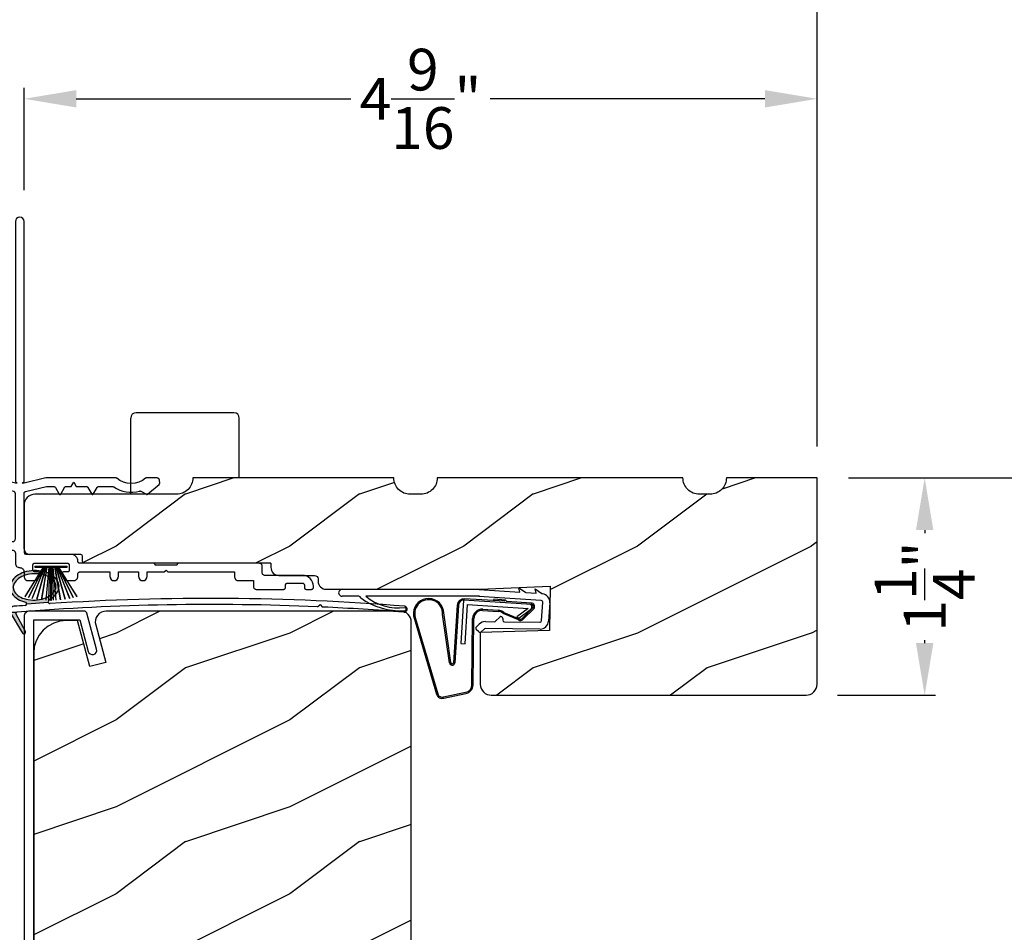
# Model space of a CAD drawing. Extents: x 0 to 102, y 0 to 44.
# Drawn here: x 5 to 11, y 33 to 38 of the extents above; entities that cross this region are included whole.
import ezdxf

# ---------------------------------------------------------------- set-up
doc = ezdxf.new("R2010")
doc.units = 0
doc.header["$LTSCALE"] = 2
doc.header["$MEASUREMENT"] = 0
doc.header["$PDMODE"] = 3
doc.layers.get('0').update_dxf_attribs({"linetype": 'CONTINUOUS'})
doc.layers.get('DEFPOINTS').update_dxf_attribs({"color": 3, "linetype": 'CONTINUOUS'})
doc.layers.add('DIM', color=7, linetype='CONTINUOUS')
doc.styles.get("Standard").update_dxf_attribs({"font": 'arial.ttf'})
doc.dimstyles.get("Standard").update_dxf_attribs({"dimtxt": 0.24, "dimasz": 0.3, "dimexe": 0.0625, "dimexo": 0.18, "dimgap": 0.09, "dimtad": 0, "dimdec": 4, "dimzin": 0, "dimtxsty": 'STANDARD', "dimcen": 0, "dimadec": 5, "dimazin": 3, "dimtfac": 1, "dimtdec": 4, "dimtofl": 0, "dimtmove": 0, "dimatfit": 3, "dimtolj": 1, "dimtzin": 0})
pattern_1 = [(216.8699, (-186.80164, -0.51207), (2.99999992, 2.00000012), [0.5, -4.5]), (206.5651, (-186.20164, -0.81207), (-0.9999992, -1.0000013), [1.118034, -1.118034]), (198.4349, (-186.20164, -1.31207), (-2.00000043, -0.9999984), [0.632456, -2.529822])]

# ---------------------------------------------------------------- blocks, each defined once
blk = doc.blocks.new('A$C7A511E3D')
for p, q in [((-0.3725, -0.094), (-0.3725, 0.3438)), ((0.2213, 0.375), (-0.3412, 0.375)), ((0.2525, 0), (0.2525, 0.3438))]:
    blk.add_line(p, q)
for centre, start, end in [((-0.3412, 0.3438), 90, 180), ((0.2213, 0.3438), 0, 90)]:
    blk.add_arc(centre, 0.0312, start, end)
blk = doc.blocks.new('A$C736078BB')
for p, q in [((-0.126, 0.1871), (-0.1417, -0.0624)), ((0.2676, 0.1624), (-0.126, 0.1871)), ((0.111, 0.1798), (-0.1201, 0.1943)), ((0.0477, 0.1913), (0.0472, 0.1838)), ((0.1161, 0.187), (0.0477, 0.1913)), ((0.1161, 0.187), (0.1252, 0.1789)), ((0.2643, 0.1701), (0.1252, 0.1789)), ((-0.1996, -0.1718), (-0.2407, 0.1268)), ((-0.1625, 0.1569), (-0.1833, -0.1736)), ((-0.1555, 0.1565), (-0.1764, -0.1745)), ((-0.1168, -0.064), (-0.1026, 0.1606)), ((-0.1026, 0.1606), (0.2457, 0.1387)), ((-0.0157, 0.1277), (0.0735, 0.122)), ((-0.0152, 0.1346), (0.0739, 0.129)), ((0.1057, 0.1163), (0.1936, 0.0797)), ((0.2457, 0.1387), (0.1803, 0.0912)), ((0.1924, 0.0823), (0.2602, 0.1319)), ((0.2128, 0.0825), (0.2739, 0.143)), ((0.2187, 0.0786), (0.2797, 0.1392)), ((0.2669, 0.1456), (0.267, 0.1474)), ((-0.4129, 0.0961), (-0.2805, -0.3544)), ((-0.4039, 0.0871), (-0.2737, -0.3526)), ((-0.207, -0.1734), (-0.246, 0.1039)), ((-0.0776, -0.3015), (-0.0732, 0.0807)), ((-0.0706, -0.3016), (-0.0662, 0.0807)), ((0.1011, 0.1109), (0.1891, 0.0744)), ((0.1803, 0.0912), (0.1924, 0.0823)), ((-0.1417, -0.0624), (-0.1168, -0.064)), ((-0.2409, -0.3699), (-0.114, -0.3435)), ((-0.2389, -0.3766), (-0.1129, -0.3504))]:
    blk.add_line(p, q)
for centre, radius, start, end in [((-0.3264, 0.1088), 0.0875, 11.909, 188.3495), ((-0.3264, 0.1088), 0.0805, 356.5419, 195.6258), ((-0.1226, 0.1544), 0.04, 86.3986, 176.3986), ((-0.1226, 0.1544), 0.033, 86.3986, 176.3986), ((0.263, 0.1502), 0.02, 326.6536, 86.3986), ((-0.0187, 0.0802), 0.0545, 86.3986, 179.539), ((-0.0187, 0.0802), 0.0475, 86.3986, 179.494), ((0.0705, 0.0746), 0.0475, 49.8565, 86.3986), ((0.0705, 0.0746), 0.0545, 49.8565, 86.3986), ((0.2521, 0.1483), 0.015, 356.3986, 86.3986), ((0.247, 0.1469), 0.02, 311.3993, 356.3986), ((0.263, 0.1502), 0.013, 326.6536, 69.324), ((0.202, 0.0896), 0.02, 229.8565, 326.6536), ((0.202, 0.0896), 0.013, 229.8565, 326.6536), ((-0.1916, -0.1721), 0.0154, 184.8502, 350.8186), ((-0.1913, -0.1717), 0.00821, 186.0979, 346.6994), ((-0.1206, -0.301), 0.043, 278.9293, 359.328), ((-0.1206, -0.301), 0.05, 278.9293, 359.328), ((-0.2495, -0.3464), 0.032, 194.4101, 289.3079), ((-0.2495, -0.3464), 0.025, 194.4101, 290.1676)]:
    blk.add_arc(centre, radius, start, end)
blk = doc.blocks.new('A$C129D5A43')
at = {"color": 7, "linetype": 'CONTINUOUS'}
for p, q in [((-0.7891, 0.2488), (0, 0.2488)), ((0, 0.248), (0.2327, 0.2325)), ((0.2274, 0.257), (0.2654, 0.2316)), ((0.2327, 0.2325), (0.2274, 0.257)), ((0.2703, 0.23), (0.327, 0.2262)), ((0.3217, 0.2508), (0.3602, 0.225)), ((0.327, 0.2262), (0.3217, 0.2508)), ((-0.6931, 0.2088), (-0.7891, 0.2088)), ((0.0009, 0.2088), (-0.6531, 0.2088)), ((0.3563, 0.1842), (-0.0035, 0.2081)), ((0.3586, 0.0688), (0.3656, 0.1735)), ((0.4055, 0.1709), (0.3985, 0.0661)), ((0.0348, 0.0628), (0.0869, 0.0623)), ((0.094, 0.0651), (0.1183, 0.089)), ((0.1353, 0.0817), (0.1352, 0.0717)), ((0.1451, 0.0616), (0.3497, 0.0595)), ((-0.0031, 0.0042), (-0.0171, 0.0185)), ((-0.0169, 0.0327), (-0.0007, 0.0486)), ((0.0273, 0.02), (0.0111, 0.0041)), ((0.3493, 0.0195), (0.0344, 0.0228))]:
    blk.add_line(p, q, dxfattribs=at)
for centre, radius, start, end in [((-0.7891, 0.2288), 0.02, 89.9954, 270.0046), ((0.2709, 0.2399), 0.00999, 236.2073, 266.2185), ((-0.6945, 0.1956), 0.0133, 18.8834, 84.2424), ((0.3556, 0.1742), 0.01, 356.1812, 86.2144), ((0.3658, 0.2333), 0.00997, 236.0733, 260.2167), ((0.3556, 0.1742), 0.05, 356.1919, 80.2948), ((-0.4309, 0.1349), 0.01, 254.0632, 74.0276), ((0.0343, 0.0128), 0.05, 89.4063, 134.371), ((0.087, 0.0723), 0.01, 269.3904, 314.4229), ((0.1253, 0.0818), 0.01, 359.377, 134.399), ((0.1452, 0.0716), 0.01, 179.3825, 269.3751), ((0.3486, 0.0695), 0.01, 271.2106, 356.1799), ((0.3487, 0.0695), 0.05, 271.1885, 356.192), ((-0.0099, 0.0255), 0.01, 134.3869, 224.3923), ((0.0041, 0.0112), 0.01, 224.4196, 314.3832), ((0.0343, 0.0128), 0.01, 89.4293, 134.385)]:
    blk.add_arc(centre, radius, start, end, dxfattribs=at)
for centre, radius, start, end in [((-0.4505, 0.5195), 0.3946, 234.091, 272.4451), ((-0.4645, 0.443), 0.3008, 231.1505, 276.9403)]:
    blk.add_arc(centre, radius, start, end)
blk = doc.blocks.new('A$C1FA70342')
at = {"color": 7, "linetype": 'CONTINUOUS'}
for p, q in [((-0.095, 0), (0.095, 0)), ((-0.0934, 0), (-0.0934, -0.0032)), ((0.0934, 0), (-0.0934, 0)), ((0.0934, -0.0032), (0.0934, 0)), ((-0.044, -0.0032), (-0.1498, -0.173)), ((-0.1487, -0.1733), (-0.0429, -0.0032)), ((-0.0409, -0.0032), (-0.1296, -0.1781)), ((-0.1286, -0.1784), (-0.0397, -0.0032)), ((-0.0364, -0.0032), (-0.1085, -0.1827)), ((-0.1075, -0.1829), (-0.0353, -0.0032)), ((-0.0934, -0.0032), (-0.044, -0.0032)), ((-0.0301, -0.0032), (-0.082, -0.1872)), ((-0.081, -0.1874), (-0.0291, -0.0032)), ((-0.0229, -0.0032), (-0.0551, -0.1905)), ((-0.0541, -0.1906), (-0.0219, -0.0032)), ((-0.0429, -0.0032), (-0.0409, -0.0032)), ((-0.0397, -0.0032), (-0.0364, -0.0032)), ((-0.0353, -0.0032), (-0.0301, -0.0032)), ((-0.0291, -0.0032), (-0.0229, -0.0032)), ((-0.012, -0.0032), (-0.0289, -0.1925)), ((-0.0279, -0.1925), (-0.011, -0.0032)), ((-0.0219, -0.0032), (-0.012, -0.0032)), ((-0.0084, -0.0032), (-0.0136, -0.193)), ((-0.0126, -0.1931), (-0.0074, -0.0032)), ((-0.011, -0.0032), (-0.0084, -0.0032)), ((-0.0074, -0.0032), (-0.0025, -0.0032)), ((-0.0025, -0.0032), (-0.0025, -0.1932)), ((0.0025, -0.0032), (0.0074, -0.0032)), ((0.0025, -0.1932), (0.0025, -0.0032)), ((0.0074, -0.0032), (0.0126, -0.1931)), ((0.0084, -0.0032), (0.011, -0.0032)), ((0.0136, -0.193), (0.0084, -0.0032)), ((0.011, -0.0032), (0.0279, -0.1925)), ((0.012, -0.0032), (0.0219, -0.0032)), ((0.0289, -0.1925), (0.012, -0.0032)), ((0.0219, -0.0032), (0.0541, -0.1906)), ((0.0229, -0.0032), (0.0291, -0.0032)), ((0.0551, -0.1905), (0.0229, -0.0032)), ((0.0291, -0.0032), (0.081, -0.1874)), ((0.0301, -0.0032), (0.0353, -0.0032)), ((0.082, -0.1872), (0.0301, -0.0032)), ((0.0353, -0.0032), (0.1075, -0.1829)), ((0.0364, -0.0032), (0.0397, -0.0032)), ((0.1085, -0.1827), (0.0364, -0.0032)), ((0.0397, -0.0032), (0.1286, -0.1784)), ((0.0409, -0.0032), (0.0429, -0.0032)), ((0.1296, -0.1781), (0.0409, -0.0032)), ((0.0429, -0.0032), (0.1487, -0.1733)), ((0.044, -0.0032), (0.0934, -0.0032)), ((0.1498, -0.173), (0.044, -0.0032))]:
    blk.add_line(p, q, dxfattribs=at)
at = {"color": 7, "linetype": 'CONTINUOUS', "flags": 128}
blk.add_lwpolyline([(-0.0025, -0.1932), (-0.0019, -0.1932), (-0.0012, -0.1932), (-0.0006, -0.1932), (0, -0.1932), (0.0006, -0.1932), (0.0012, -0.1932), (0.0019, -0.1932), (0.0025, -0.1932)], dxfattribs=at)
blk = doc.blocks.new('A$C4EB957E1')
at = {"linetype": 'CONTINUOUS'}
for p, q in [((1.2, 2.1162), (1.2, 0.6214)), ((1.25, 0.6214), (1.25, 2.1162)), ((1.25, 0.6214), (1.25, 2.1162)), ((1.075, 0.6412), (0.061, 0.6412)), ((1.2, 0.6114), (1.075, 0.6412)), ((1.375, 0.6412), (1.25, 0.6114)), ((1.7769, 0.6412), (1.375, 0.6412)), ((2.0137, 0.6412), (1.9558, 0.6412)), ((2.0307, 0.6119), (2.0297, 0.6263)), ((0.0573, 0.6103), (0.1357, 0.5914)), ((0.1405, 0.5927), (0.15, 0.6022)), ((0.15, 0.6022), (0.1595, 0.5927)), ((0.1665, 0.5927), (0.176, 0.6022)), ((0.176, 0.6022), (0.1855, 0.5927)), ((0.1925, 0.5927), (0.202, 0.6022)), ((0.202, 0.6022), (0.2115, 0.5927)), ((0.2185, 0.5927), (0.228, 0.6022)), ((0.228, 0.6022), (0.2375, 0.5927)), ((0.2445, 0.5927), (0.254, 0.6022)), ((0.254, 0.6022), (0.2635, 0.5926)), ((0.2671, 0.5912), (0.303, 0.5912)), ((0.313, 0.5812), (0.313, 0.5262)), ((0.3731, 0.5812), (0.3731, 0.4762)), ((1.0692, 0.5912), (0.3831, 0.5912)), ((1.1924, 0.5621), (1.0715, 0.5909)), ((1.2, 0.6214), (1.21, 0.6114)), ((1.21, 0.6114), (1.2, 0.6114)), ((1.24, 0.6114), (1.25, 0.6214)), ((1.25, 0.6114), (1.24, 0.6114)), ((1.2577, 0.5621), (1.3786, 0.5909)), ((1.3809, 0.5912), (1.4218, 0.5912)), ((1.4304, 0.5862), (1.4523, 0.5483)), ((1.4609, 0.5483), (1.4828, 0.5862)), ((1.4914, 0.5912), (1.5216, 0.5912)), ((1.5216, 0.5912), (1.536, 0.6162)), ((1.536, 0.6162), (1.5505, 0.5912)), ((1.5505, 0.5912), (1.6093, 0.5912)), ((1.6179, 0.5862), (1.6398, 0.5483)), ((1.6484, 0.5483), (1.6703, 0.5862)), ((1.6789, 0.5912), (1.7603, 0.5912)), ((1.9601, 0.5473), (2.0271, 0.6035)), ((0.303, 0.5162), (0.0312, 0.5162)), ((1.2, 0.2906), (1.2, 0.5524)), ((1.25, 0.2324), (1.25, 0.5524)), ((1.9229, 0.5646), (1.9539, 0.5467)), ((0, 0.4849), (0, 0.2874)), ((0.05, 0.4562), (0.05, 0.3127)), ((0.3631, 0.4662), (0.06, 0.4662)), ((0.566, 0.475), (0.6395, 0.475)), ((0.6395, 0.475), (0.6515, 0.463)), ((0.6515, 0.463), (0.6635, 0.475)), ((0.6635, 0.475), (0.7117, 0.475)), ((1.25, 0.483), (1.25, 0.2324)), ((0.544, 0.3062), (0.544, 0.453)), ((0.7337, 0.453), (0.7337, 0.4279)), ((0.0586, 0.3028), (0.2528, 0.2751)), ((0.7322, 0.315), (0.7322, 0.2906)), ((0.0291, 0.2562), (0.2478, 0.225)), ((0.2543, 0.275), (0.5127, 0.275)), ((0.7479, 0.275), (1.1844, 0.275)), ((0.2478, 0.225), (1.1844, 0.225)), ((1.2, 0.2094), (1.2, 0.15)), ((1.52, 0.2012), (1.2813, 0.2012)), ((1.3, 0.116), (1.3, 0.14)), ((1.31, 0.15), (1.5, 0.15)), ((1.51, 0.14), (1.51, 0.11)), ((1.9945, 0.15), (1.57, 0.15)), ((2.1295, 0.14), (2.0045, 0.14)), ((2.6044, 0.15), (2.1395, 0.15)), ((2.62, 0.0956), (2.62, 0.1344)), ((1.25, 0.1), (1.25, 0.075)), ((1.332, 0.1), (1.316, 0.1)), ((1.5, 0.1), (1.478, 0.1)), ((1.56, 0.075), (1.56, 0.09)), ((1.57, 0.1), (1.744, 0.1)), ((1.744, 0.1), (1.744, 0.075)), ((1.794, 0.1), (1.908, 0.1)), ((1.794, 0.075), (1.794, 0.1)), ((1.908, 0.1), (1.908, 0.075)), ((1.958, 0.075), (1.958, 0.1)), ((1.958, 0.1), (2.057, 0.1)), ((2.057, 0.1), (2.067, 0.11)), ((2.067, 0.11), (2.077, 0.1)), ((2.077, 0.1), (2.46, 0.1)), ((2.46, 0.1), (2.46, 0.075)), ((2.8522, 0.08), (2.6357, 0.08)), ((1.275, 0.05), (1.302, 0.05)), ((1.508, 0.05), (1.535, 0.05)), ((2.485, 0.05), (2.57, 0.05)), ((2.57, 0.05), (2.57, 0.0156)), ((2.7539, 0.01), (2.7539, 0.025)), ((2.7639, 0.035), (2.8533, 0.035)), ((2.8633, 0.025), (2.8633, 0.01)), ((2.9147, 0.01), (2.9147, 0.0175)), ((2.5857, 0), (2.7439, 0)), ((2.8733, 0), (2.9047, 0))]:
    blk.add_line(p, q, dxfattribs=at)
at = {"linetype": 'CONTINUOUS', "flags": 128}
for points in [[(1.25, 2.1162), (1.2481, 2.1257), (1.2427, 2.1338), (1.2346, 2.1393), (1.225, 2.1412), (1.2155, 2.1393), (1.2074, 2.1338), (1.2019, 2.1257), (1.2, 2.1162)], [(1.25, 2.1162), (1.2481, 2.1257), (1.2427, 2.1338), (1.2346, 2.1393), (1.225, 2.1412), (1.2155, 2.1393), (1.2074, 2.1338), (1.2019, 2.1257), (1.2, 2.1162)], [(0.061, 0.6412), (0.0554, 0.6401), (0.0506, 0.6372), (0.0471, 0.6328), (0.0455, 0.6274), (0.0458, 0.6217), (0.0482, 0.6166), (0.0522, 0.6126), (0.0573, 0.6103)], [(1.7832, 0.6388), (1.7826, 0.6394), (1.7818, 0.6398), (1.7811, 0.6402), (1.7803, 0.6406), (1.7794, 0.6408), (1.7786, 0.641), (1.7777, 0.6411), (1.7769, 0.6412)], [(1.9494, 0.6388), (1.931, 0.626), (1.9105, 0.6165), (1.8888, 0.6107), (1.8663, 0.6088), (1.8439, 0.6107), (1.8222, 0.6165), (1.8017, 0.626), (1.7832, 0.6388)], [(1.9558, 0.6412), (1.955, 0.6411), (1.9541, 0.641), (1.9533, 0.6408), (1.9524, 0.6406), (1.9516, 0.6402), (1.9509, 0.6398), (1.9501, 0.6394), (1.9494, 0.6388)], [(2.0297, 0.6263), (2.0292, 0.6292), (2.0281, 0.632), (2.0266, 0.6346), (2.0246, 0.6369), (2.0222, 0.6387), (2.0196, 0.64), (2.0167, 0.6409), (2.0137, 0.6412)], [(0.1357, 0.5914), (0.1364, 0.5913), (0.137, 0.5912), (0.1377, 0.5913), (0.1383, 0.5914), (0.1389, 0.5916), (0.1395, 0.5919), (0.14, 0.5923), (0.1405, 0.5927)], [(0.1595, 0.5927), (0.1602, 0.5921), (0.1611, 0.5916), (0.162, 0.5913), (0.163, 0.5912), (0.164, 0.5913), (0.1649, 0.5916), (0.1658, 0.5921), (0.1665, 0.5927)], [(0.1855, 0.5927), (0.1862, 0.5921), (0.1871, 0.5916), (0.188, 0.5913), (0.189, 0.5912), (0.19, 0.5913), (0.1909, 0.5916), (0.1918, 0.5921), (0.1925, 0.5927)], [(0.2115, 0.5927), (0.2122, 0.5921), (0.2131, 0.5916), (0.214, 0.5913), (0.215, 0.5912), (0.216, 0.5913), (0.2169, 0.5916), (0.2178, 0.5921), (0.2185, 0.5927)], [(0.2375, 0.5927), (0.2382, 0.5921), (0.2391, 0.5916), (0.24, 0.5913), (0.241, 0.5912), (0.242, 0.5913), (0.2429, 0.5916), (0.2438, 0.5921), (0.2445, 0.5927)], [(0.2635, 0.5926), (0.2639, 0.5923), (0.2643, 0.592), (0.2647, 0.5917), (0.2652, 0.5915), (0.2656, 0.5914), (0.2661, 0.5912), (0.2666, 0.5912), (0.2671, 0.5912)], [(0.303, 0.5912), (0.305, 0.591), (0.3068, 0.5904), (0.3086, 0.5895), (0.3101, 0.5882), (0.3113, 0.5867), (0.3122, 0.585), (0.3128, 0.5831), (0.313, 0.5812)], [(0.3831, 0.5912), (0.3812, 0.591), (0.3793, 0.5904), (0.3776, 0.5895), (0.3761, 0.5882), (0.3748, 0.5867), (0.3739, 0.585), (0.3733, 0.5831), (0.3731, 0.5812)], [(1.0715, 0.5909), (1.0712, 0.5909), (1.0709, 0.591), (1.0706, 0.591), (1.0704, 0.5911), (1.0701, 0.5911), (1.0698, 0.5911), (1.0695, 0.5912), (1.0692, 0.5912)], [(1.3786, 0.5909), (1.3789, 0.5909), (1.3791, 0.591), (1.3794, 0.591), (1.3797, 0.5911), (1.38, 0.5911), (1.3803, 0.5911), (1.3806, 0.5912), (1.3809, 0.5912)], [(1.4218, 0.5912), (1.4231, 0.5911), (1.4243, 0.5908), (1.4256, 0.5904), (1.4268, 0.5898), (1.4278, 0.5891), (1.4288, 0.5882), (1.4297, 0.5872), (1.4304, 0.5862)], [(1.4828, 0.5862), (1.4835, 0.5872), (1.4844, 0.5882), (1.4853, 0.5891), (1.4864, 0.5898), (1.4876, 0.5904), (1.4888, 0.5908), (1.4901, 0.5911), (1.4914, 0.5912)], [(1.6093, 0.5912), (1.6106, 0.5911), (1.6118, 0.5908), (1.6131, 0.5904), (1.6143, 0.5898), (1.6153, 0.5891), (1.6163, 0.5882), (1.6172, 0.5872), (1.6179, 0.5862)], [(1.6703, 0.5862), (1.671, 0.5872), (1.6719, 0.5882), (1.6728, 0.5891), (1.6739, 0.5898), (1.6751, 0.5904), (1.6763, 0.5908), (1.6776, 0.5911), (1.6789, 0.5912)], [(1.7603, 0.5912), (1.761, 0.5911), (1.7618, 0.591), (1.7625, 0.5909), (1.7632, 0.5907), (1.7639, 0.5905), (1.7646, 0.5902), (1.7653, 0.5898), (1.7659, 0.5895)], [(1.7659, 0.5895), (1.7826, 0.5795), (1.8003, 0.5713), (1.8188, 0.5652), (1.8379, 0.561), (1.8573, 0.559), (1.8768, 0.5591), (1.8962, 0.5613), (1.9152, 0.5655)], [(2.0271, 0.6035), (2.028, 0.6044), (2.0287, 0.6053), (2.0294, 0.6062), (2.0299, 0.6073), (2.0303, 0.6084), (2.0305, 0.6096), (2.0307, 0.6107), (2.0307, 0.6119)], [(0.0312, 0.5162), (0.0252, 0.5156), (0.0193, 0.5138), (0.0139, 0.5109), (0.0092, 0.507), (0.0053, 0.5023), (0.0024, 0.4969), (0.0006, 0.491), (0, 0.4849)], [(0.313, 0.5262), (0.3128, 0.5242), (0.3122, 0.5223), (0.3113, 0.5206), (0.3101, 0.5191), (0.3086, 0.5178), (0.3068, 0.5169), (0.305, 0.5163), (0.303, 0.5162)], [(1.2, 0.5524), (1.1999, 0.5541), (1.1995, 0.5557), (1.1988, 0.5572), (1.1979, 0.5586), (1.1967, 0.5598), (1.1954, 0.5608), (1.1939, 0.5616), (1.1924, 0.5621)], [(1.25, 0.5524), (1.2502, 0.5541), (1.2506, 0.5557), (1.2513, 0.5572), (1.2522, 0.5586), (1.2533, 0.5598), (1.2547, 0.5608), (1.2561, 0.5616), (1.2577, 0.5621)], [(1.4523, 0.5483), (1.4531, 0.5473), (1.4541, 0.5465), (1.4553, 0.546), (1.4566, 0.5458), (1.4579, 0.546), (1.4591, 0.5465), (1.4601, 0.5473), (1.4609, 0.5483)], [(1.6398, 0.5483), (1.6406, 0.5473), (1.6416, 0.5465), (1.6428, 0.546), (1.6441, 0.5458), (1.6454, 0.546), (1.6466, 0.5465), (1.6476, 0.5473), (1.6484, 0.5483)], [(1.9152, 0.5655), (1.9162, 0.5658), (1.9171, 0.5659), (1.9181, 0.5659), (1.9191, 0.5658), (1.9201, 0.5657), (1.9211, 0.5654), (1.922, 0.565), (1.9229, 0.5646)], [(1.9539, 0.5467), (1.9547, 0.5463), (1.9555, 0.546), (1.9563, 0.5459), (1.9571, 0.5459), (1.958, 0.5461), (1.9588, 0.5464), (1.9595, 0.5468), (1.9601, 0.5473)], [(0.06, 0.4662), (0.058, 0.466), (0.0562, 0.4654), (0.0544, 0.4645), (0.0529, 0.4632), (0.0517, 0.4617), (0.0508, 0.46), (0.0502, 0.4581), (0.05, 0.4562)], [(0.3731, 0.4762), (0.3729, 0.4742), (0.3724, 0.4723), (0.3714, 0.4706), (0.3702, 0.4691), (0.3687, 0.4678), (0.367, 0.4669), (0.3651, 0.4663), (0.3631, 0.4662)], [(0.544, 0.453), (0.5444, 0.4573), (0.5457, 0.4614), (0.5477, 0.4652), (0.5504, 0.4685), (0.5538, 0.4713), (0.5576, 0.4733), (0.5617, 0.4745), (0.566, 0.475)], [(0.7117, 0.475), (0.716, 0.4745), (0.7201, 0.4733), (0.724, 0.4713), (0.7273, 0.4685), (0.73, 0.4652), (0.7321, 0.4614), (0.7333, 0.4573), (0.7337, 0.453)], [(0.6954, 0.4119), (0.673, 0.4261), (0.6468, 0.4298), (0.6214, 0.4222), (0.6014, 0.4048), (0.5904, 0.3807), (0.5904, 0.3542), (0.6014, 0.3301), (0.6214, 0.3127), (0.6468, 0.3051), (0.673, 0.3088), (0.6954, 0.323)], [(0.7337, 0.4279), (0.7328, 0.4214), (0.73, 0.4155), (0.7255, 0.4106), (0.7199, 0.4072), (0.7135, 0.4056), (0.7069, 0.4059), (0.7007, 0.408), (0.6954, 0.4119)], [(0, 0.2874), (0.0005, 0.2816), (0.0022, 0.276), (0.0048, 0.2707), (0.0084, 0.2661), (0.0128, 0.2622), (0.0178, 0.2592), (0.0233, 0.2572), (0.0291, 0.2562)], [(0.05, 0.3127), (0.0502, 0.311), (0.0506, 0.3092), (0.0514, 0.3076), (0.0524, 0.3062), (0.0537, 0.3049), (0.0552, 0.304), (0.0568, 0.3032), (0.0586, 0.3028)], [(0.5127, 0.275), (0.5188, 0.2756), (0.5247, 0.2774), (0.5301, 0.2802), (0.5348, 0.2841), (0.5387, 0.2889), (0.5416, 0.2943), (0.5434, 0.3001), (0.544, 0.3062)], [(0.6954, 0.323), (0.6998, 0.3264), (0.7049, 0.3286), (0.7104, 0.3295), (0.716, 0.329), (0.7212, 0.3271), (0.7259, 0.3241), (0.7296, 0.3199), (0.7322, 0.315)], [(0.7322, 0.2906), (0.7325, 0.2876), (0.7334, 0.2846), (0.7349, 0.2819), (0.7368, 0.2796), (0.7392, 0.2776), (0.7419, 0.2762), (0.7448, 0.2753), (0.7479, 0.275)], [(1.1844, 0.275), (1.1875, 0.2753), (1.1904, 0.2762), (1.1931, 0.2776), (1.1955, 0.2796), (1.1974, 0.2819), (1.1988, 0.2846), (1.1997, 0.2876), (1.2, 0.2906)], [(0.2528, 0.2751), (0.253, 0.2751), (0.2532, 0.275), (0.2534, 0.275), (0.2536, 0.275), (0.2537, 0.275), (0.2539, 0.275), (0.2541, 0.275), (0.2543, 0.275)], [(1.1844, 0.225), (1.1875, 0.2247), (1.1904, 0.2238), (1.1931, 0.2223), (1.1955, 0.2204), (1.1974, 0.218), (1.1988, 0.2153), (1.1997, 0.2124), (1.2, 0.2094)], [(1.56, 0.16), (1.5593, 0.169), (1.557, 0.1765), (1.5533, 0.1834), (1.5483, 0.1894), (1.5422, 0.1944), (1.5353, 0.1981), (1.5278, 0.2004), (1.52, 0.2012)], [(1.2, 0.15), (1.2005, 0.1451), (1.2019, 0.1404), (1.2042, 0.1361), (1.2074, 0.1323), (1.2111, 0.1292), (1.2155, 0.1269), (1.2202, 0.1255), (1.225, 0.125)], [(1.225, 0.125), (1.2299, 0.1245), (1.2346, 0.1231), (1.2389, 0.1208), (1.2427, 0.1177), (1.2458, 0.1139), (1.2481, 0.1096), (1.2496, 0.1049), (1.25, 0.1)], [(1.3, 0.14), (1.3002, 0.1419), (1.3008, 0.1438), (1.3017, 0.1456), (1.303, 0.1471), (1.3045, 0.1483), (1.3062, 0.1492), (1.3081, 0.1498), (1.31, 0.15)], [(1.316, 0.1), (1.3129, 0.1003), (1.3099, 0.1012), (1.3071, 0.1027), (1.3047, 0.1047), (1.3027, 0.1071), (1.3012, 0.1099), (1.3003, 0.1129), (1.3, 0.116)], [(1.5, 0.15), (1.502, 0.1498), (1.5038, 0.1492), (1.5056, 0.1483), (1.5071, 0.1471), (1.5083, 0.1456), (1.5093, 0.1438), (1.5098, 0.1419), (1.51, 0.14)], [(1.57, 0.15), (1.5681, 0.1502), (1.5662, 0.1508), (1.5645, 0.1517), (1.563, 0.1529), (1.5617, 0.1544), (1.5608, 0.1562), (1.5602, 0.158), (1.56, 0.16)], [(2.0045, 0.14), (2.0043, 0.1419), (2.0038, 0.1438), (2.0029, 0.1456), (2.0016, 0.1471), (2.0001, 0.1483), (1.9984, 0.1492), (1.9965, 0.1498), (1.9945, 0.15)], [(2.1395, 0.15), (2.1376, 0.1498), (2.1357, 0.1492), (2.134, 0.1483), (2.1325, 0.1471), (2.1312, 0.1456), (2.1303, 0.1438), (2.1297, 0.1419), (2.1295, 0.14)], [(2.62, 0.1344), (2.6197, 0.1374), (2.6188, 0.1404), (2.6174, 0.1431), (2.6155, 0.1454), (2.6131, 0.1474), (2.6104, 0.1488), (2.6075, 0.1497), (2.6044, 0.15)], [(1.25, 0.075), (1.2505, 0.0701), (1.2519, 0.0654), (1.2542, 0.0611), (1.2574, 0.0573), (1.2611, 0.0542), (1.2655, 0.0519), (1.2702, 0.0505), (1.275, 0.05)], [(1.302, 0.05), (1.3098, 0.0508), (1.3173, 0.053), (1.3242, 0.0567), (1.3303, 0.0617), (1.3353, 0.0678), (1.339, 0.0747), (1.3413, 0.0822), (1.342, 0.09)], [(1.342, 0.09), (1.3418, 0.092), (1.3413, 0.0938), (1.3403, 0.0956), (1.3391, 0.0971), (1.3376, 0.0983), (1.3358, 0.0992), (1.334, 0.0998), (1.332, 0.1)], [(1.478, 0.1), (1.4761, 0.0998), (1.4742, 0.0992), (1.4725, 0.0983), (1.471, 0.0971), (1.4697, 0.0956), (1.4688, 0.0938), (1.4682, 0.092), (1.468, 0.09)], [(1.468, 0.09), (1.4688, 0.0822), (1.4711, 0.0747), (1.4748, 0.0678), (1.4797, 0.0617), (1.4858, 0.0567), (1.4927, 0.053), (1.5002, 0.0508), (1.508, 0.05)], [(1.51, 0.11), (1.5098, 0.108), (1.5093, 0.1062), (1.5083, 0.1044), (1.5071, 0.1029), (1.5056, 0.1017), (1.5038, 0.1008), (1.502, 0.1002), (1.5, 0.1)], [(1.535, 0.05), (1.5399, 0.0505), (1.5446, 0.0519), (1.5489, 0.0542), (1.5527, 0.0573), (1.5558, 0.0611), (1.5581, 0.0654), (1.5595, 0.0701), (1.56, 0.075)], [(1.56, 0.09), (1.5602, 0.092), (1.5608, 0.0938), (1.5617, 0.0956), (1.563, 0.0971), (1.5645, 0.0983), (1.5662, 0.0992), (1.5681, 0.0998), (1.57, 0.1)], [(1.744, 0.075), (1.7459, 0.0654), (1.7514, 0.0573), (1.7595, 0.0519), (1.769, 0.05), (1.7786, 0.0519), (1.7867, 0.0573), (1.7921, 0.0654), (1.794, 0.075)], [(1.908, 0.075), (1.9099, 0.0654), (1.9153, 0.0573), (1.9235, 0.0519), (1.933, 0.05), (1.9426, 0.0519), (1.9507, 0.0573), (1.9561, 0.0654), (1.958, 0.075)], [(2.46, 0.075), (2.4605, 0.0701), (2.4619, 0.0654), (2.4642, 0.0611), (2.4674, 0.0573), (2.4711, 0.0542), (2.4755, 0.0519), (2.4802, 0.0505), (2.485, 0.05)], [(2.6357, 0.08), (2.6326, 0.0803), (2.6297, 0.0812), (2.627, 0.0826), (2.6246, 0.0846), (2.6227, 0.0869), (2.6212, 0.0896), (2.6203, 0.0926), (2.62, 0.0956)], [(2.9147, 0.0175), (2.9135, 0.0297), (2.9099, 0.0414), (2.9041, 0.0522), (2.8964, 0.0617), (2.8869, 0.0695), (2.8761, 0.0752), (2.8644, 0.0788), (2.8522, 0.08)], [(2.57, 0.0156), (2.5703, 0.0126), (2.5712, 0.0096), (2.5727, 0.0069), (2.5746, 0.0046), (2.577, 0.0026), (2.5797, 0.0012), (2.5826, 0.0003), (2.5857, 0)], [(2.7439, 0), (2.7459, 0.0002), (2.7477, 0.0008), (2.7495, 0.0017), (2.751, 0.0029), (2.7522, 0.0044), (2.7531, 0.0062), (2.7537, 0.008), (2.7539, 0.01)], [(2.7539, 0.025), (2.7541, 0.0269), (2.7547, 0.0288), (2.7556, 0.0306), (2.7568, 0.0321), (2.7583, 0.0333), (2.7601, 0.0342), (2.762, 0.0348), (2.7639, 0.035)], [(2.8533, 0.035), (2.8552, 0.0348), (2.8571, 0.0342), (2.8588, 0.0333), (2.8603, 0.0321), (2.8616, 0.0306), (2.8625, 0.0288), (2.8631, 0.0269), (2.8633, 0.025)], [(2.8633, 0.01), (2.8635, 0.008), (2.864, 0.0062), (2.865, 0.0044), (2.8662, 0.0029), (2.8677, 0.0017), (2.8695, 0.0008), (2.8713, 0.0002), (2.8733, 0)], [(2.9047, 0), (2.9066, 0.0002), (2.9085, 0.0008), (2.9102, 0.0017), (2.9118, 0.0029), (2.913, 0.0044), (2.9139, 0.0062), (2.9145, 0.008), (2.9147, 0.01)]]:
    blk.add_lwpolyline(points, dxfattribs=at)
at = {"linetype": 'CONTINUOUS'}
blk.add_arc((1.2813, 0.2324), 0.0312, 180, 270, dxfattribs=at)
blk = doc.blocks.new('A$C64035AB5')
at = {"linetype": 'CONTINUOUS'}
for p, q in [((0.0054, 4.9858), (0.0024, 4.9803)), ((0.0094, 4.9906), (0.0054, 4.9858)), ((0.0142, 4.9946), (0.0094, 4.9906)), ((0.0198, 4.9976), (0.0142, 4.9946)), ((0.0258, 4.9994), (0.0198, 4.9976)), ((0.032, 5), (0.0258, 4.9994)), ((0.3463, 5), (0.032, 5)), ((0.3489, 4.9998), (0.3463, 5)), ((0.3514, 4.9992), (0.3489, 4.9998)), ((0.3538, 4.9981), (0.3514, 4.9992)), ((0.356, 4.9967), (0.3538, 4.9981)), ((0.358, 4.995), (0.356, 4.9967)), ((0.3596, 4.9929), (0.358, 4.995)), ((0.3609, 4.9906), (0.3596, 4.9929)), ((0.3617, 4.9882), (0.3609, 4.9906)), ((0.4172, 4.7816), (0.3617, 4.9882)), ((0.0006, 4.9743), (0, 4.968)), ((0, 4.968), (0, 0.516)), ((0.0024, 4.9803), (0.0006, 4.9743)), ((0.0554, 0.55), (0.0554, 4.95)), ((0.0554, 4.95), (0.3202, 4.95)), ((0.3202, 4.95), (0.3689, 4.7687)), ((0.3689, 4.7687), (0.3733, 4.7599)), ((0.3733, 4.7599), (0.3806, 4.7535)), ((0.4083, 4.7553), (0.4147, 4.7627)), ((0.4147, 4.7627), (0.4179, 4.7719)), ((0.4179, 4.7719), (0.4172, 4.7816)), ((0.3806, 4.7535), (0.3898, 4.7503)), ((0.3898, 4.7503), (0.3996, 4.751)), ((0.3996, 4.751), (0.4083, 4.7553)), ((0.5655, 0.6256), (0.5626, 0.6229)), ((0.5692, 0.6271), (0.5655, 0.6256)), ((0.5732, 0.6274), (0.5692, 0.6271)), ((0.577, 0.6263), (0.5732, 0.6274)), ((0.5803, 0.6241), (0.577, 0.6263)), ((0.5827, 0.6209), (0.5803, 0.6241)), ((0.5607, 0.6194), (0.56, 0.6154)), ((0.56, 0.6154), (0.56, 0.56)), ((0.5626, 0.6229), (0.5607, 0.6194)), ((0.6111, 0.5652), (0.5827, 0.6209)), ((0, 0.516), (0.0003, 0.5129)), ((0.0003, 0.5129), (0.0012, 0.5099)), ((0.0012, 0.5099), (0.0027, 0.5071)), ((0.321, 0.55), (0.0554, 0.55)), ((0.3218, 0.5462), (0.321, 0.55)), ((0.3239, 0.5429), (0.3218, 0.5462)), ((0.3272, 0.5408), (0.3239, 0.5429)), ((0.331, 0.54), (0.3272, 0.5408)), ((0.3348, 0.5408), (0.331, 0.54)), ((0.3381, 0.5429), (0.3348, 0.5408)), ((0.3402, 0.5462), (0.3381, 0.5429)), ((0.341, 0.55), (0.3402, 0.5462)), ((0.55, 0.55), (0.341, 0.55)), ((0.552, 0.5502), (0.55, 0.55)), ((0.5538, 0.5508), (0.552, 0.5502)), ((0.5556, 0.5517), (0.5538, 0.5508)), ((0.5571, 0.5529), (0.5556, 0.5517)), ((0.5583, 0.5544), (0.5571, 0.5529)), ((0.5592, 0.5562), (0.5583, 0.5544)), ((0.5598, 0.558), (0.5592, 0.5562)), ((0.56, 0.56), (0.5598, 0.558)), ((0.5979, 0.5084), (0.6055, 0.5156)), ((0.6055, 0.5156), (0.6113, 0.5245)), ((0.6147, 0.5553), (0.6111, 0.5652)), ((0.6113, 0.5245), (0.6148, 0.5344)), ((0.616, 0.5449), (0.6147, 0.5553)), ((0.6148, 0.5344), (0.616, 0.5449)), ((0.0027, 0.5071), (0.0047, 0.5047)), ((0.0047, 0.5047), (0.0071, 0.5027)), ((0.0071, 0.5027), (0.0099, 0.5012)), ((0.0099, 0.5012), (0.0129, 0.5003)), ((0.0129, 0.5003), (0.016, 0.5)), ((0.016, 0.5), (0.2644, 0.5)), ((0.2644, 0.5), (0.2696, 0.4996)), ((0.2696, 0.4996), (0.2746, 0.4983)), ((0.2746, 0.4983), (0.2794, 0.4962)), ((0.2794, 0.4962), (0.2838, 0.4934)), ((0.2838, 0.4934), (0.2877, 0.4899)), ((0.2877, 0.4899), (0.2909, 0.4858)), ((0.2909, 0.4858), (0.2935, 0.4813)), ((0.2935, 0.4813), (0.2953, 0.4764)), ((0.2953, 0.4764), (0.4224, 0.0074)), ((0.3502, 0.4669), (0.3508, 0.4742)), ((0.3513, 0.4596), (0.3502, 0.4669)), ((0.3508, 0.4742), (0.353, 0.4812)), ((0.4081, 0.25), (0.3513, 0.4596)), ((0.353, 0.4812), (0.3568, 0.4874)), ((0.3568, 0.4874), (0.3619, 0.4927)), ((0.3619, 0.4927), (0.368, 0.4967)), ((0.368, 0.4967), (0.3749, 0.4992)), ((0.3749, 0.4992), (0.3822, 0.5)), ((0.3822, 0.5), (0.5787, 0.5)), ((0.5787, 0.5), (0.5888, 0.5031)), ((0.5888, 0.5031), (0.5979, 0.5084)), ((0.4499, 0.25), (0.4081, 0.25)), ((0.4538, 0.2496), (0.4499, 0.25)), ((0.4575, 0.2485), (0.4538, 0.2496)), ((0.461, 0.2466), (0.4575, 0.2485)), ((0.464, 0.2441), (0.461, 0.2466)), ((0.4665, 0.2411), (0.464, 0.2441)), ((0.4684, 0.2377), (0.4665, 0.2411)), ((0.4695, 0.2339), (0.4684, 0.2377)), ((0.4699, 0.23), (0.4695, 0.2339)), ((0.4699, 0.04), (0.4699, 0.23)), ((0.4224, 0.0074), (0.423, 0.0059)), ((0.423, 0.0059), (0.4237, 0.0044)), ((0.4237, 0.0044), (0.4248, 0.0031)), ((0.4248, 0.0031), (0.426, 0.0021)), ((0.426, 0.0021), (0.4273, 0.0012)), ((0.4273, 0.0012), (0.4288, 0.0005)), ((0.4288, 0.0005), (0.4304, 0.0001)), ((0.4304, 0.0001), (0.4321, 0)), ((0.4321, 0), (0.4999, 0)), ((0.4999, 0.04), (0.4699, 0.04)), ((0.5018, 0.0398), (0.4999, 0.04)), ((0.4999, 0), (0.5018, 0.0002)), ((0.5037, 0.0392), (0.5018, 0.0398)), ((0.5018, 0.0002), (0.5037, 0.0008)), ((0.5054, 0.0383), (0.5037, 0.0392)), ((0.5037, 0.0008), (0.5054, 0.0017)), ((0.5069, 0.0371), (0.5054, 0.0383)), ((0.5054, 0.0017), (0.5069, 0.0029)), ((0.5082, 0.0356), (0.5069, 0.0371)), ((0.5069, 0.0029), (0.5082, 0.0044)), ((0.5091, 0.0338), (0.5082, 0.0356)), ((0.5082, 0.0044), (0.5091, 0.0062)), ((0.5097, 0.0319), (0.5091, 0.0338)), ((0.5091, 0.0062), (0.5097, 0.008)), ((0.5099, 0.03), (0.5097, 0.0319)), ((0.5097, 0.008), (0.5099, 0.01)), ((0.5099, 0.01), (0.5099, 0.03))]:
    blk.add_line(p, q, dxfattribs=at)
blk = doc.blocks.new('*D540')
at = {"layer": 'DEFPOINTS', "color": 0}
for p in [(9.8329, 37.763), (5.2704, 37.057), (9.8329, 35.582)]:
    blk.add_point(p, dxfattribs=at)
at = {"layer": 'DIM', "color": 0}
for p, q in [((5.2704, 37.237), (5.2704, 37.8255)), ((9.8329, 35.762), (9.8329, 37.8255)), ((5.5704, 37.763), (7.1503, 37.763)), ((9.5329, 37.763), (7.9529, 37.763))]:
    blk.add_line(p, q, dxfattribs=at)
for points in [[(5.5704, 37.813), (5.5704, 37.713), (5.2704, 37.763)], [(9.5329, 37.813), (9.5329, 37.713), (9.8329, 37.763)]]:
    blk.add_solid(points, dxfattribs=at)
at = {"layer": 'DIM', "color": 0, "insert": (7.5516, 37.763), "char_height": 0.24, "attachment_point": 5}
blk.add_mtext('\\A1;4{\\H1x;\\S9/16;}"', dxfattribs=at)
blk = doc.blocks.new('*D542')
at = {"layer": 'DEFPOINTS', "color": 0}
for p in [(4.0203, 38.7206), (9.8329, 35.582), (4.0203, 35.4258)]:
    blk.add_point(p, dxfattribs=at)
at = {"layer": 'DIM', "color": 0}
for p, q in [((4.0203, 35.6058), (4.0203, 38.7831)), ((9.8329, 35.762), (9.8329, 38.7831)), ((4.3203, 38.7206), (6.53, 38.7206)), ((9.5329, 38.7206), (7.3231, 38.7206))]:
    blk.add_line(p, q, dxfattribs=at)
for points in [[(4.3203, 38.7706), (4.3203, 38.6706), (4.0203, 38.7206)], [(9.5329, 38.7706), (9.5329, 38.6706), (9.8329, 38.7206)]]:
    blk.add_solid(points, dxfattribs=at)
at = {"layer": 'DIM', "color": 0, "insert": (6.9266, 38.7206), "char_height": 0.24, "attachment_point": 5}
blk.add_mtext('\\A1;5{\\H1x;\\S13/16;}"', dxfattribs=at)
blk = doc.blocks.new('*D543')
at = {"layer": 'DEFPOINTS', "color": 0}
for p in [(9.8329, 35.582), (9.7699, 34.332), (10.452, 34.332)]:
    blk.add_point(p, dxfattribs=at)
at = {"layer": 'DIM', "color": 0}
for p, q in [((10.0129, 35.582), (10.5145, 35.582)), ((10.452, 35.282), (10.452, 35.2647)), ((10.452, 34.632), (10.452, 34.6494)), ((9.9499, 34.332), (10.5145, 34.332))]:
    blk.add_line(p, q, dxfattribs=at)
for points in [[(10.402, 35.282), (10.502, 35.282), (10.452, 35.582)], [(10.402, 34.632), (10.502, 34.632), (10.452, 34.332)]]:
    blk.add_solid(points, dxfattribs=at)
at = {"layer": 'DIM', "color": 0, "insert": (10.452, 34.957), "char_height": 0.24, "attachment_point": 5, "rotation": 90}
blk.add_mtext('\\A1;1{\\H1x;\\S1/4;}"', dxfattribs=at)
blk = doc.blocks.new('*D544')
at = {"layer": 'DEFPOINTS', "color": 0}
for p in [(5.3024, 34.8155), (4.1246, 29.8155), (5.7024, 29.8155)]:
    blk.add_point(p, dxfattribs=at)
at = {"layer": 'DIM', "color": 0}
for p, q in [((5.1224, 34.8155), (4.0621, 34.8155)), ((4.1246, 34.5155), (4.1246, 32.5435)), ((4.1246, 30.1155), (4.1246, 32.0876)), ((5.5224, 29.8155), (4.0621, 29.8155))]:
    blk.add_line(p, q, dxfattribs=at)
for points in [[(4.0746, 34.5155), (4.1746, 34.5155), (4.1246, 34.8155)], [(4.0746, 30.1155), (4.1746, 30.1155), (4.1246, 29.8155)]]:
    blk.add_solid(points, dxfattribs=at)
at = {"layer": 'DIM', "color": 0, "insert": (4.1246, 32.3155), "char_height": 0.24, "attachment_point": 5, "rotation": 90}
blk.add_mtext('\\A1;5"', dxfattribs=at)
blk = doc.blocks.new('*D471')
at = {"layer": 'DEFPOINTS', "color": 0}
for p in [(9.8329, 35.582), (6.9694, 29.8156), (11.2115, 29.8156)]:
    blk.add_point(p, dxfattribs=at)
at = {"layer": 'DIM', "color": 0}
for p, q in [((10.0129, 35.582), (11.274, 35.582)), ((11.2115, 35.282), (11.2115, 33.0178)), ((11.2115, 30.1156), (11.2115, 32.3799)), ((7.1494, 29.8156), (11.274, 29.8156))]:
    blk.add_line(p, q, dxfattribs=at)
for points in [[(11.1615, 35.282), (11.2615, 35.282), (11.2115, 35.582)], [(11.1615, 30.1156), (11.2615, 30.1156), (11.2115, 29.8156)]]:
    blk.add_solid(points, dxfattribs=at)
at = {"layer": 'DIM', "color": 0, "insert": (11.2115, 32.6988), "char_height": 0.24, "attachment_point": 5, "rotation": 90}
blk.add_mtext('\\A1;5{\\H1x;\\S3/4;}"', dxfattribs=at)
blk = doc.blocks.new('A$C0F0B3899')
h = blk.add_hatch(color=256)
h.dxf.hatch_style = 1
h.paths.add_polyline_path([(0.1674, 0.336, 0.079721), (0.1231, 0.3543, 0.067345), (0.0668, 0.3597, 0.067345), (0.011, 0.3501, 0.079721), (-0.0317, 0.3286, 0.107124), (-0.0621, 0.2948, 0.140092), (-0.0705, 0.2608, 0.140092), (-0.0596, 0.2275, 0.107124), (-0.0268, 0.1961, 0.079721), (0.0175, 0.1778, 0.00439), (0.0211, 0.177, -0.227588), (0.025, 0.1691), (0.1488, 0.1775, -0.234281), (0.1509, 0.1862), (0.1602, 0.1956, 0.024025), (0.1723, 0.2035, 0.107124), (0.2027, 0.2373, 0.140092), (0.2111, 0.2713, 0.140092), (0.2002, 0.3046, 0.107124)])
h.paths.add_polyline_path([(0.0165, 0.3329, -0.067345), (0.0675, 0.3418, -0.067345), (0.119, 0.3367, -0.079721), (0.158, 0.3207, -0.107124), (0.1853, 0.2946, -0.140092), (0.1931, 0.2707, -0.140092), (0.1871, 0.2463, -0.107124), (0.1618, 0.2181, -0.079721), (0.1241, 0.1992, -0.067345), (0.0731, 0.1904, -0.067345), (0.0216, 0.1954, -0.079721), (-0.0174, 0.2114, -0.107124), (-0.0447, 0.2376, -0.140092), (-0.0525, 0.2614, -0.140092), (-0.0465, 0.2859, -0.107124), (-0.0212, 0.314, -0.079721)], flags=16)
h = blk.add_hatch(color=256)
h.dxf.hatch_style = 1
h.paths.add_polyline_path([(-0.0366, 0.1129, -0.561775), (-0.0325, 0.12), (-0.0708, 0.12, 0.02252), (-0.07, 0.1177), (0, 0, 0.973766), (0.0175, 0.0098)])
for p, q in [((0.025, 0.1691), (0.1487, 0.1775)), ((0.1509, 0.1862), (0.1602, 0.1956)), ((-0.0708, 0.12), (-0.0325, 0.12)), ((-0.07, 0.1177), (0, 0)), ((1.6981, 0.1512), (1.7137, 0.1654)), ((1.7137, 0.1654), (1.7278, 0.1499)), ((0.0175, 0.0098), (-0.0367, 0.1131))]:
    blk.add_line(p, q)
for points in [[(0.1602, 0.1956, 0.024025), (0.1723, 0.2035, 0.107124), (0.2027, 0.2373, 0.140092), (0.2111, 0.2713, 0.140092), (0.2002, 0.3046, 0.107124), (0.1674, 0.336, 0.079721), (0.1231, 0.3543, 0.067345), (0.0668, 0.3597, 0.067345), (0.011, 0.3501, 0.079721), (-0.0317, 0.3286, 0.107124), (-0.0621, 0.2948, 0.140092), (-0.0705, 0.2608, 0.140092)], [(-0.0705, 0.2608, 0.140092), (-0.0596, 0.2275, 0.107124), (-0.0268, 0.1961, 0.079721), (0.0175, 0.1778, 0.00439), (0.0211, 0.177, 0.067345)]]:
    blk.add_lwpolyline(points, format="xyb")
blk.add_lwpolyline([(-0.0525, 0.2614, 0.140092), (-0.0447, 0.2376, 0.107124), (-0.0174, 0.2114, 0.079721), (0.0216, 0.1954, 0.067345), (0.0731, 0.1904, 0.067345), (0.1241, 0.1992, 0.079721), (0.1618, 0.2181, 0.107124), (0.1871, 0.2463, 0.140092), (0.1931, 0.2707, 0.140092), (0.1853, 0.2946, 0.107124), (0.158, 0.3207, 0.079721), (0.119, 0.3367, 0.067345), (0.0675, 0.3418, 0.067345), (0.0165, 0.3329, 0.079721), (-0.0212, 0.314, 0.107124), (-0.0465, 0.2859, 0.140092)], format="xyb", close=True)
for centre, radius, start, end in [((0.0147, 0.1691), 0.0102, 277.7424, 51.2859), ((0.1587, 0.1797), 0.0102, 140.2573, 272.6524), ((1.0783, -13.8408), 14.0405, 85.41508, 93.75352), ((-0.0447, 0.1275), 0.0271, 97.4782, 201.0268), ((2.039, -28.4076), 28.6381, 94.05061, 94.17968), ((-0.0324, 0.1152), 0.0048, 91.6155, 206.4489), ((1.0839, -13.7934), 13.9582, 87.47806, 94.5876), ((1.0839, -13.7934), 13.9582, 85.43882, 87.35611), ((2.1959, 0.1379), 0.0175, 263.417, 74.3564), ((0.0086, 0.0051), 0.01, 210.7306, 27.6845)]:
    blk.add_arc(centre, radius, start, end)

msp = doc.modelspace()

# ---------------------------------------------------------------- hatches: boundary and pattern name
h = msp.add_hatch()
h.set_pattern_fill('WOOD2', color=256, style=0)
h.set_pattern_definition(pattern_1)
edge = h.paths.add_edge_path()
edge.add_line((6.69037, 35.09202), (6.69037, 35.06702))
edge.add_arc((6.73637, 35.06702), 0.046, 180, 270)
edge.add_line((6.73637, 35.02102), (6.94237, 35.02102))
edge.add_arc((6.94237, 35.00102), 0.02, 0, 90, ccw=False)
edge.add_line((6.96237, 35.00102), (6.96237, 34.98702))
edge.add_arc((7.00837, 34.98702), 0.046, 180, 270)
edge.add_line((7.00837, 34.94102), (7.89537, 34.94102))
edge.add_line((7.89537, 34.94102), (8.29651, 34.95843))
edge.add_line((8.29651, 34.95843), (8.29269, 34.70392))
edge.add_line((8.29269, 34.70392), (7.89537, 34.69222))
edge.add_line((7.89537, 34.69222), (7.89537, 34.39502))
edge.add_arc((7.95837, 34.39502), 0.063, 180, 270)
edge.add_line((7.95837, 34.33202), (9.76987, 34.33202))
edge.add_arc((9.76987, 34.39502), 0.063, 270, 360)
edge.add_line((9.83287, 34.39502), (9.83287, 35.58202))
edge.add_line((9.83287, 35.58202), (9.31136, 35.58202))
edge.add_arc((9.21736, 35.58202), 0.094, 270, 360, ccw=False)
edge.add_line((9.21736, 35.48802), (9.15536, 35.48802))
edge.add_arc((9.15536, 35.58202), 0.094, 180, 270, ccw=False)
edge.add_line((9.06136, 35.58202), (7.64787, 35.58202))
edge.add_arc((7.55387, 35.58202), 0.094, -90, 0, ccw=False)
edge.add_line((7.55387, 35.48802), (7.49187, 35.48802))
edge.add_arc((7.49187, 35.58202), 0.094, 180, 270, ccw=False)
edge.add_line((7.39787, 35.58202), (6.24137, 35.58202))
edge.add_arc((6.14737, 35.58202), 0.094, 270, 360, ccw=False)
edge.add_line((6.14737, 35.48802), (5.33337, 35.48802))
edge.add_arc((5.33337, 35.42502), 0.063, 90, 180)
edge.add_line((5.27037, 35.42502), (5.27037, 35.15276))
edge.add_arc((5.28037, 35.15276), 0.01, 180, 269.99241)
edge.add_line((5.28036, 35.14276), (5.59537, 35.14272))
edge.add_arc((5.59537, 35.13272), 0.01, 0, 89.99241, ccw=False)
edge.add_line((5.60537, 35.13272), (5.60537, 35.10272))
edge.add_arc((5.61537, 35.10272), 0.01, 180, 270)
edge.add_line((5.61537, 35.09272), (6.69037, 35.09272))
h = msp.add_hatch()
h.set_pattern_fill('WOOD2', color=256, style=0)
h.set_pattern_definition(pattern_1)
h.paths.add_polyline_path([(5.38011, 30.40223), (5.40132, 30.39039), (5.42441, 30.38285), (5.44852, 30.37988), (5.80504, 30.37054), (5.81021, 30.51865), (6.02801, 30.51865), (6.03511, 30.31555), (7.46592, 30.31555), (7.49791, 30.34755), (7.49791, 34.75253), (7.4967, 34.76483), (7.49312, 34.77664), (7.4873, 34.78754), (7.47946, 34.79708), (7.46992, 34.80492), (7.45902, 34.81074), (7.44721, 34.81433), (7.43492, 34.81554), (5.74341, 34.81554), (5.72911, 34.81389), (5.71555, 34.80904), (5.70345, 34.80124), (5.69343, 34.79089), (5.68603, 34.77854), (5.68162, 34.76483), (5.68045, 34.75047), (5.68256, 34.73623), (5.74028, 34.52081), (5.64968, 34.49654), (5.57867, 34.76154), (5.51381, 34.76154), (5.47714, 34.75792), (5.44187, 34.74723), (5.40937, 34.72985), (5.38088, 34.70647), (5.3575, 34.67798), (5.34013, 34.64548), (5.32943, 34.61021), (5.32581, 34.57354), (5.32581, 30.50583), (5.32816, 30.48166), (5.33509, 30.45838), (5.34637, 30.43686), (5.36156, 30.41791)])

# ---------------------------------------------------------------- linework, layer by layer
msp.add_lwpolyline([(6.69037, 35.09202), (6.69037, 35.06702, 0.4142136), (6.73637, 35.02102), (6.94237, 35.02102, -0.4142136), (6.96237, 35.00102), (6.96237, 34.98702, 0.4142136), (7.00837, 34.94102), (7.89537, 34.94102), (8.29651, 34.95843), (8.29269, 34.70392), (7.89537, 34.69222), (7.89537, 34.39502, 0.4142136), (7.95837, 34.33202), (9.76987, 34.33202, 0.4142136), (9.83287, 34.39502), (9.83287, 35.58202), (9.31136, 35.58202), (9.31136, 35.58202, -0.4142136), (9.21736, 35.48802), (9.15536, 35.48802, -0.4142136), (9.06136, 35.58202), (9.06136, 35.58202), (7.64787, 35.58202), (7.64787, 35.58202, -0.4142136), (7.55387, 35.48802), (7.49187, 35.48802, -0.4142136), (7.39787, 35.58202), (6.24137, 35.58202), (6.24137, 35.58202, -0.4142136), (6.14737, 35.48802), (5.33337, 35.48802, 0.4142136), (5.27037, 35.42502), (5.27037, 35.15276, 0.4141748), (5.28036, 35.14276), (5.59537, 35.14272, -0.4141748), (5.60537, 35.13272), (5.60537, 35.10272, 0.4142136), (5.61537, 35.09272), (6.69037, 35.09272)], format="xyb")
msp.add_lwpolyline([(7.49791, 30.34755), (7.49791, 34.75253), (7.4967, 34.76483), (7.49312, 34.77664), (7.4873, 34.78754), (7.47946, 34.79708), (7.46992, 34.80492), (7.45902, 34.81074), (7.44721, 34.81433), (7.43492, 34.81554), (5.74341, 34.81554), (5.72911, 34.81389), (5.71555, 34.80904), (5.70345, 34.80124), (5.69343, 34.79089), (5.68603, 34.77854), (5.68162, 34.76483), (5.68045, 34.75047), (5.68256, 34.73623), (5.74028, 34.52081), (5.64968, 34.49654), (5.57867, 34.76154), (5.51381, 34.76154), (5.47714, 34.75792), (5.44187, 34.74723), (5.40937, 34.72985), (5.38088, 34.70647), (5.3575, 34.67798), (5.34013, 34.64548), (5.32943, 34.61021), (5.32581, 34.57354), (5.32581, 30.50583)])

# ---------------------------------------------------------------- block references
for name, p in [('A$C4EB957E1', (4.02033, 34.94087)), ('A$C7A511E3D', (6.25642, 35.58202)), ('A$C1FA70342', (5.42535, 35.07202)), ('A$C0F0B3899', (5.26063, 34.68913)), ('A$C129D5A43', (7.88956, 34.69222)), ('A$C736078BB', (7.92467, 34.69222)), ('A$C64035AB5', (5.27037, 29.81552))]:
    msp.add_blockref(name, p)

# ---------------------------------------------------------------- dimensions: what is measured, and where the dimension line sits
at = {"layer": 'DIM'}
for base, p1, p2, picture, middle in [((4.02033, 38.72055), (9.83287, 35.58202), (4.02033, 35.42577), '*D542', (6.9266, 38.72055)), ((9.83287, 37.76302), (5.27037, 37.05703), (9.83287, 35.58202), '*D540', (7.55162, 37.76302))]:
    dim = msp.add_linear_dim(base=base, p1=p1, p2=p2, dimstyle='STANDARD', override={"dimpost": '\\X'}, dxfattribs=at)
    dim.commit()
    dim.dimension.update_dxf_attribs({"geometry": picture, "text_midpoint": middle})
for base, p1, p2, picture, middle in [((11.21148, 29.81558), (9.83287, 35.58202), (6.96942, 29.81558), '*D471', (11.21148, 32.6988)), ((4.12457, 29.81552), (5.30237, 34.81554), (5.70242, 29.81552), '*D544', (4.12457, 32.31553))]:
    dim = msp.add_linear_dim(base=base, p1=p1, p2=p2, angle=90, dimstyle='STANDARD', override={"dimpost": '\\X'}, dxfattribs=at)
    dim.commit()
    dim.dimension.update_dxf_attribs({"geometry": picture, "text_midpoint": middle})
dim = msp.add_linear_dim(base=(10.45197, 34.33202), p1=(9.83287, 35.58202), p2=(9.76987, 34.33202), angle=90, dimstyle='STANDARD', override={"dimpost": '\\X'}, dxfattribs=at)
dim.commit()
dim.dimension.update_dxf_attribs({"geometry": '*D543', "text_midpoint": (10.45197, 34.95702), "dimtype": 160})

doc.saveas('drawing.dxf')
